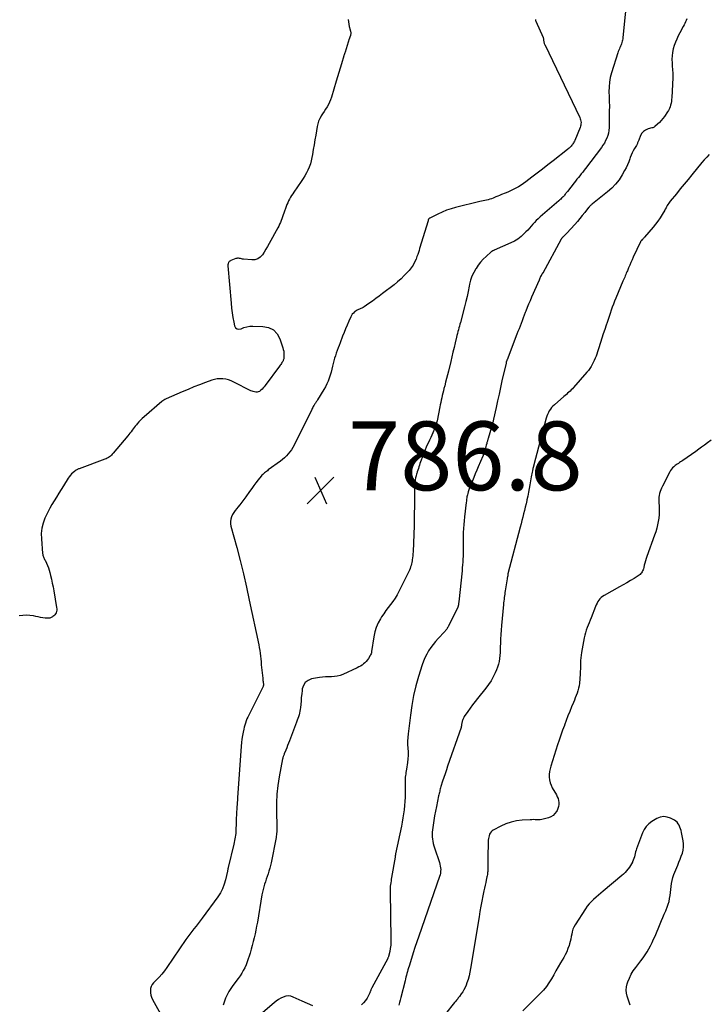
# Model space of a CAD drawing. Units: feet. Extents: x 2025000 to 2030031, y 575000 to 580000.
# Drawn here: x 2026348 to 2026548, y 575860 to 576146 of the extents above; entities that cross this region are included whole.
import ezdxf

# ---------------------------------------------------------------- set-up
doc = ezdxf.new("R2010")
doc.units = ezdxf.units.FT
doc.header["$LTSCALE"] = 100
doc.header["$MEASUREMENT"] = 0
for name, color, linetype, lineweight in [('CONTOUR INDEX', 32, 'Continuous', 25), ('CONTOUR INTERMEDIATE', 40, 'Continuous', 25), ('SPOT ELEVATION', 21, 'Continuous', 25)]:
    doc.layers.add(name, color=color, linetype=linetype, lineweight=lineweight)
doc.styles.add('slant', font='romans.shx', dxfattribs={"oblique": 14.999978})

# ---------------------------------------------------------------- blocks, each defined once
blk = doc.blocks.new('SPOT')
at = {"layer": 'SPOT ELEVATION', "lineweight": 25}
for p, q in [((-3.95, -3.95), (3.86, 3.85)), ((-1.67, 3.81), (1.74, -3.97))]:
    blk.add_line(p, q, dxfattribs=at)

msp = doc.modelspace()

# ---------------------------------------------------------------- linework, layer by layer
at = {"layer": 'CONTOUR INDEX', "elevation": 780, "flags": 128}
for points in [[(2026541.77, 576146.58), (2026541.59, 576146.14), (2026541.39, 576145.7), (2026541.19, 576145.26), (2026540.97, 576144.83), (2026540.74, 576144.4), (2026539.73, 576142.54), (2026539.26, 576141.63), (2026538.82, 576140.71), (2026538.43, 576139.76), (2026538.07, 576138.81), (2026537.79, 576137.83), (2026537.59, 576136.84), (2026537.49, 576135.84), (2026537.46, 576134.83), (2026537.5, 576133.66), (2026537.52, 576133.13), (2026537.54, 576132.61), (2026537.58, 576132.08), (2026537.62, 576131.55), (2026537.66, 576131.03), (2026537.68, 576130.5), (2026537.68, 576129.97), (2026537.66, 576129.45), (2026537.37, 576123.67), (2026537.33, 576123.12), (2026537.27, 576122.57), (2026537.17, 576122.03), (2026537.06, 576121.5), (2026536.91, 576120.97), (2026536.71, 576120.47), (2026536.47, 576119.98), (2026536.19, 576119.52), (2026535.3, 576118.23), (2026534.84, 576117.61), (2026534.36, 576117.03), (2026533.82, 576116.48), (2026533.26, 576115.96), (2026532.44, 576115.27), (2026532.25, 576115.13), (2026532.06, 576115.01), (2026531.85, 576114.92), (2026531.63, 576114.85), (2026530.5, 576114.56), (2026529.79, 576114.26), (2026529.18, 576113.86), (2026528.71, 576113.3), (2026528.33, 576112.63), (2026527.81, 576111.32), (2026527.73, 576111.11), (2026527.65, 576110.91), (2026527.57, 576110.71), (2026527.48, 576110.51), (2026527.4, 576110.31), (2026527.3, 576110.12), (2026527.2, 576109.93), (2026527.1, 576109.74), (2026526.57, 576108.86), (2026526.22, 576108.23), (2026525.89, 576107.58), (2026525.6, 576106.91), (2026525.34, 576106.23), (2026525.22, 576105.85), (2026524.89, 576104.99), (2026524.53, 576104.14), (2026524.13, 576103.3), (2026523.7, 576102.49), (2026522.97, 576101.2), (2026522.07, 576099.82), (2026521.08, 576098.51), (2026519.94, 576097.33), (2026518.71, 576096.24), (2026514.34, 576092.79), (2026514.19, 576092.67), (2026514.04, 576092.54), (2026513.89, 576092.41), (2026513.75, 576092.28), (2026513.61, 576092.14), (2026513.48, 576092), (2026513.35, 576091.85), (2026513.23, 576091.69), (2026512.1, 576090.24), (2026511.4, 576089.36), (2026510.69, 576088.5), (2026509.96, 576087.65), (2026509.22, 576086.82), (2026506.9, 576084.3), (2026506.69, 576084.07), (2026506.47, 576083.84), (2026506.24, 576083.62), (2026506.02, 576083.4), (2026505.7, 576083.1), (2026505.63, 576083.03), (2026505.56, 576082.96), (2026505.5, 576082.89), (2026505.44, 576082.81), (2026505.38, 576082.74), (2026505.32, 576082.66), (2026505.27, 576082.58), (2026505.23, 576082.49), (2026499.89, 576072.65), (2026499.88, 576072.63), (2026499.86, 576072.61), (2026499.85, 576072.59), (2026499.84, 576072.57), (2026499.78, 576072.49), (2026499.76, 576072.47), (2026499.75, 576072.45), (2026499.74, 576072.43), (2026499.72, 576072.41), (2026499.64, 576072.3), (2026499.59, 576072.23), (2026499.54, 576072.15), (2026499.5, 576072.08), (2026499.46, 576072), (2026499.29, 576071.65), (2026499.17, 576071.4), (2026499.05, 576071.15), (2026498.94, 576070.89), (2026498.82, 576070.63), (2026496.65, 576065.62), (2026496.23, 576064.62), (2026495.81, 576063.63), (2026495.41, 576062.63), (2026495.01, 576061.63), (2026494.84, 576061.2), (2026494.53, 576060.41), (2026494.22, 576059.62), (2026493.92, 576058.82), (2026493.61, 576058.03), (2026493.31, 576057.23), (2026493.01, 576056.44), (2026492.71, 576055.64), (2026492.4, 576054.85), (2026489.52, 576047.41), (2026489.47, 576047.29), (2026489.43, 576047.18), (2026489.39, 576047.06), (2026489.36, 576046.94), (2026489.32, 576046.82), (2026489.29, 576046.7), (2026489.26, 576046.58), (2026489.23, 576046.46), (2026488.05, 576041.28), (2026487.62, 576039.36), (2026487.19, 576037.44), (2026486.77, 576035.52), (2026486.35, 576033.6), (2026485.61, 576030.17), (2026485.57, 576029.96), (2026485.52, 576029.75), (2026485.47, 576029.54), (2026485.43, 576029.34), (2026485.34, 576028.94), (2026485.31, 576028.81), (2026485.3, 576028.75), (2026485.27, 576028.64), (2026485.26, 576028.62), (2026485.26, 576028.6), (2026485.25, 576028.58), (2026485.25, 576028.57), (2026484.02, 576024.51), (2026483.96, 576024.33), (2026483.91, 576024.15), (2026483.86, 576023.97), (2026483.81, 576023.79), (2026483.75, 576023.61), (2026483.7, 576023.43), (2026483.66, 576023.25), (2026483.61, 576023.07), (2026483.5, 576022.61), (2026483.39, 576022.2), (2026483.28, 576021.79), (2026483.16, 576021.38), (2026483.03, 576020.98), (2026482.69, 576019.95), (2026482.65, 576019.82), (2026482.6, 576019.69), (2026482.55, 576019.56), (2026482.5, 576019.43), (2026481.17, 576016.32), (2026480.74, 576015.3), (2026480.31, 576014.28), (2026479.88, 576013.26), (2026479.45, 576012.23), (2026479.06, 576011.29), (2026478.84, 576010.74), (2026478.63, 576010.18), (2026478.44, 576009.62), (2026478.27, 576009.05), (2026478.12, 576008.53), (2026478.03, 576008.21), (2026477.96, 576007.9), (2026477.89, 576007.59), (2026477.84, 576007.27), (2026477.79, 576006.95), (2026477.74, 576006.63), (2026477.7, 576006.31), (2026477.66, 576005.99), (2026477.16, 576001.77), (2026477.04, 576000.64), (2026476.94, 575999.51), (2026476.86, 575998.38), (2026476.81, 575997.25), (2026476.79, 575996.87), (2026476.76, 575995.93), (2026476.75, 575994.98), (2026476.75, 575994.04), (2026476.76, 575993.09), (2026476.77, 575992.9), (2026476.78, 575992.05), (2026476.77, 575991.2), (2026476.75, 575990.35), (2026476.71, 575989.49), (2026476.66, 575988.64), (2026476.59, 575987.79), (2026476.52, 575986.95), (2026476.44, 575986.1), (2026475.49, 575977.03), (2026475.47, 575976.85), (2026475.45, 575976.68), (2026475.44, 575976.5), (2026475.42, 575976.32), (2026475.4, 575976.15), (2026475.38, 575976.06), (2026475.37, 575975.98), (2026475.35, 575975.89), (2026475.33, 575975.8), (2026475.3, 575975.72), (2026475.27, 575975.63), (2026475.23, 575975.55), (2026475.2, 575975.47), (2026472.52, 575970.03), (2026472.4, 575969.79), (2026472.27, 575969.56), (2026472.14, 575969.34), (2026472, 575969.12), (2026471.84, 575968.9), (2026471.68, 575968.69), (2026471.51, 575968.49), (2026471.34, 575968.3), (2026469.52, 575966.4), (2026468.76, 575965.56), (2026468.04, 575964.68), (2026467.37, 575963.76), (2026466.74, 575962.82), (2026466.18, 575961.83), (2026465.67, 575960.82), (2026465.24, 575959.77), (2026464.87, 575958.7), (2026463.84, 575955.36), (2026463.06, 575952.59), (2026462.39, 575949.79), (2026461.86, 575946.96), (2026461.44, 575944.11), (2026460.77, 575938.66), (2026460.68, 575937.62), (2026460.63, 575936.58), (2026460.64, 575935.54), (2026460.7, 575934.5), (2026460.76, 575933.46), (2026460.76, 575932.41), (2026460.7, 575931.38), (2026460.58, 575930.34), (2026460.3, 575928.41), (2026460.23, 575927.94), (2026460.16, 575927.47), (2026460.09, 575926.99), (2026460.02, 575926.52), (2026459.96, 575926.04), (2026459.91, 575925.57), (2026459.89, 575925.09), (2026459.89, 575924.61), (2026459.91, 575921.45), (2026459.9, 575920.24), (2026459.85, 575919.03), (2026459.75, 575917.82), (2026459.62, 575916.61), (2026459.45, 575915.41), (2026459.26, 575914.21), (2026459.04, 575913.02), (2026458.81, 575911.82), (2026457.14, 575903.75), (2026457.11, 575903.64), (2026457.09, 575903.52), (2026457.07, 575903.4), (2026457.05, 575903.28), (2026457.03, 575903.17), (2026457.02, 575903.05), (2026457, 575902.93), (2026456.98, 575902.82), (2026455.98, 575896.9), (2026455.9, 575896.39), (2026455.82, 575895.89), (2026455.74, 575895.38), (2026455.66, 575894.87), (2026455.59, 575894.37), (2026455.54, 575893.86), (2026455.52, 575893.35), (2026455.52, 575892.84), (2026455.79, 575878.98), (2026455.77, 575878.07), (2026455.71, 575877.18), (2026455.59, 575876.28), (2026455.42, 575875.4), (2026455.09, 575873.96), (2026455.05, 575873.8), (2026454.99, 575873.64), (2026454.93, 575873.49), (2026454.86, 575873.34), (2026450.25, 575864.79), (2026450.16, 575864.62), (2026450.07, 575864.44), (2026449.99, 575864.27), (2026449.91, 575864.09), (2026449.82, 575863.86), (2026449.79, 575863.79), (2026449.76, 575863.73), (2026449.74, 575863.66), (2026449.72, 575863.59), (2026449.7, 575863.53), (2026449.67, 575863.46), (2026449.64, 575863.4), (2026449.61, 575863.33), (2026448.87, 575861.84), (2026448.4, 575861.09), (2026447.86, 575860.42), (2026447.19, 575859.86)], [(2026433.05, 575859.57), (2026431.54, 575860.25), (2026430.03, 575860.93), (2026427.42, 575862.13), (2026426.7, 575862.35), (2026425.97, 575862.44), (2026425.25, 575862.35), (2026424.52, 575862.13), (2026423.81, 575861.77), (2026423.13, 575861.38), (2026422.48, 575860.93), (2026421.85, 575860.44), (2026417.24, 575856.48)]]:
    msp.add_lwpolyline(points, dxfattribs=at)
at = {"layer": 'CONTOUR INTERMEDIATE', "flags": 128}
for points, elevation in [([(2026524.49, 576154.64), (2026523.18, 576141.14), (2026523.14, 576140.78), (2026523.08, 576140.41), (2026523, 576140.06), (2026522.9, 576139.7), (2026522.79, 576139.35), (2026522.67, 576139), (2026522.53, 576138.66), (2026522.38, 576138.33), (2026522.34, 576138.24), (2026522.17, 576137.87), (2026522.01, 576137.49), (2026521.86, 576137.1), (2026521.73, 576136.71), (2026519.87, 576130.89), (2026519.51, 576129.54), (2026519.26, 576128.17), (2026519.16, 576126.79), (2026519.15, 576125.39), (2026519.21, 576123.98), (2026519.25, 576122.57), (2026519.26, 576121.16), (2026519.25, 576119.75), (2026519.16, 576114.95), (2026519.11, 576114.16), (2026518.99, 576113.39), (2026518.78, 576112.64), (2026518.52, 576111.89), (2026518.18, 576111.18), (2026517.81, 576110.48), (2026517.39, 576109.81), (2026516.94, 576109.17), (2026512.33, 576103.09), (2026511.92, 576102.56), (2026511.51, 576102.02), (2026511.1, 576101.5), (2026510.68, 576100.97), (2026510.26, 576100.45), (2026509.84, 576099.92), (2026509.43, 576099.39), (2026509.01, 576098.86), (2026507.07, 576096.37), (2026506.91, 576096.17), (2026506.75, 576095.96), (2026506.59, 576095.76), (2026506.43, 576095.56), (2026506.27, 576095.36), (2026506.1, 576095.16), (2026505.92, 576094.97), (2026505.74, 576094.79), (2026505.61, 576094.66), (2026505.36, 576094.41), (2026505.11, 576094.17), (2026504.85, 576093.93), (2026504.58, 576093.7), (2026499.13, 576088.98), (2026498.57, 576088.47), (2026498.03, 576087.96), (2026497.52, 576087.41), (2026497.03, 576086.85), (2026496.54, 576086.29), (2026496.04, 576085.73), (2026495.54, 576085.18), (2026495.02, 576084.63), (2026494.44, 576084.03), (2026493.59, 576083.25), (2026492.69, 576082.54), (2026491.71, 576081.95), (2026490.67, 576081.43), (2026485.77, 576079.32), (2026485.66, 576079.27), (2026485.55, 576079.22), (2026485.44, 576079.16), (2026485.33, 576079.11), (2026485.23, 576079.05), (2026485.13, 576078.98), (2026485.04, 576078.91), (2026484.94, 576078.83), (2026483.42, 576077.47), (2026482.6, 576076.69), (2026481.84, 576075.85), (2026481.15, 576074.96), (2026480.51, 576074.02), (2026480.42, 576073.88), (2026479.83, 576072.82), (2026479.33, 576071.72), (2026478.95, 576070.58), (2026478.65, 576069.4), (2026478.54, 576068.82), (2026478.23, 576067.33), (2026477.91, 576065.84), (2026477.56, 576064.37), (2026477.18, 576062.89), (2026475.99, 576058.33), (2026475.84, 576057.79), (2026475.7, 576057.25), (2026475.55, 576056.71), (2026475.4, 576056.17), (2026475.25, 576055.63), (2026475.11, 576055.1), (2026474.98, 576054.55), (2026474.85, 576054.01), (2026474.46, 576052.37), (2026474.14, 576051.01), (2026473.82, 576049.65), (2026473.5, 576048.29), (2026473.17, 576046.93), (2026472.49, 576044.13), (2026472.23, 576043.06), (2026471.97, 576041.99), (2026471.69, 576040.93), (2026471.41, 576039.86), (2026471.2, 576039.06), (2026471.03, 576038.4), (2026470.86, 576037.73), (2026470.7, 576037.07), (2026470.54, 576036.4), (2026470.39, 576035.73), (2026470.24, 576035.06), (2026470.1, 576034.39), (2026469.97, 576033.72), (2026469.2, 576029.71), (2026469.14, 576029.41), (2026469.07, 576029.1), (2026468.99, 576028.8), (2026468.91, 576028.49), (2026468.82, 576028.19), (2026468.72, 576027.9), (2026468.61, 576027.6), (2026468.49, 576027.32), (2026468, 576026.22), (2026467.68, 576025.51), (2026467.36, 576024.81), (2026467.03, 576024.1), (2026466.69, 576023.4), (2026466.36, 576022.7), (2026466.04, 576021.99), (2026465.74, 576021.28), (2026465.45, 576020.56), (2026464.58, 576018.28), (2026464.41, 576017.8), (2026464.23, 576017.33), (2026464.07, 576016.84), (2026463.91, 576016.36), (2026463.75, 576015.88), (2026463.6, 576015.39), (2026463.45, 576014.91), (2026463.3, 576014.42), (2026463.26, 576014.28), (2026463.1, 576013.71), (2026462.97, 576013.15), (2026462.87, 576012.57), (2026462.79, 576012), (2026462.77, 576011.78), (2026462.71, 576011.09), (2026462.66, 576010.4), (2026462.64, 576009.71), (2026462.63, 576009.02), (2026462.64, 576006.13), (2026462.63, 576005.46), (2026462.62, 576004.79), (2026462.6, 576004.12), (2026462.57, 576003.46), (2026462.54, 576003.07), (2026462.52, 576002.59), (2026462.51, 576002.12), (2026462.51, 576001.64), (2026462.52, 576001.16), (2026462.53, 576000.69), (2026462.53, 576000.21), (2026462.52, 575999.73), (2026462.51, 575999.26), (2026462.23, 575991.63), (2026462.19, 575991.04), (2026462.14, 575990.44), (2026462.07, 575989.85), (2026461.99, 575989.26), (2026461.94, 575989), (2026461.86, 575988.54), (2026461.76, 575988.09), (2026461.64, 575987.64), (2026461.5, 575987.19), (2026461.35, 575986.75), (2026461.18, 575986.31), (2026461, 575985.89), (2026460.8, 575985.46), (2026458.09, 575980.07), (2026457.56, 575979.09), (2026456.99, 575978.13), (2026456.35, 575977.2), (2026455.69, 575976.3), (2026455, 575975.41), (2026454.33, 575974.51), (2026453.69, 575973.58), (2026453.07, 575972.65), (2026452.75, 575972.14), (2026452.06, 575970.91), (2026451.49, 575969.64), (2026451.09, 575968.31), (2026450.8, 575966.93), (2026450.16, 575962.58), (2026450.1, 575962.27), (2026450.01, 575961.97), (2026449.89, 575961.69), (2026449.75, 575961.42), (2026449.26, 575960.6), (2026448.96, 575960.15), (2026448.62, 575959.73), (2026448.24, 575959.35), (2026447.83, 575959), (2026447.38, 575958.69), (2026446.92, 575958.39), (2026446.45, 575958.13), (2026445.96, 575957.88), (2026441.8, 575955.95), (2026441, 575955.65), (2026440.18, 575955.42), (2026439.35, 575955.3), (2026438.49, 575955.26), (2026437.63, 575955.26), (2026436.77, 575955.22), (2026435.91, 575955.13), (2026435.05, 575955.01), (2026432.75, 575954.62), (2026431.73, 575954.21), (2026430.9, 575953.63), (2026430.36, 575952.77), (2026430.02, 575951.73), (2026429.96, 575951.27), (2026429.85, 575950.26), (2026429.75, 575949.26), (2026429.66, 575948.25), (2026429.58, 575947.24), (2026429.51, 575946.33), (2026429.45, 575945.78), (2026429.36, 575945.24), (2026429.24, 575944.7), (2026429.09, 575944.17), (2026428.92, 575943.65), (2026428.74, 575943.13), (2026428.56, 575942.61), (2026428.36, 575942.09), (2026426.31, 575936.67), (2026426.04, 575935.97), (2026425.77, 575935.28), (2026425.49, 575934.58), (2026425.21, 575933.89), (2026424.8, 575932.87), (2026424.72, 575932.68), (2026424.65, 575932.5), (2026424.58, 575932.31), (2026424.52, 575932.12), (2026424.45, 575931.94), (2026424.4, 575931.75), (2026424.35, 575931.55), (2026424.31, 575931.36), (2026423.34, 575926.17), (2026422.96, 575923.65), (2026422.67, 575921.13), (2026422.54, 575918.59), (2026422.51, 575916.05), (2026422.6, 575911.76), (2026422.6, 575911.35), (2026422.6, 575910.95), (2026422.6, 575910.55), (2026422.59, 575910.14), (2026422.57, 575909.74), (2026422.54, 575909.34), (2026422.48, 575908.94), (2026422.41, 575908.55), (2026420.94, 575901.17), (2026420.77, 575900.37), (2026420.57, 575899.57), (2026420.34, 575898.78), (2026420.09, 575898), (2026420.07, 575897.93), (2026419.81, 575897.18), (2026419.56, 575896.43), (2026419.3, 575895.68), (2026419.06, 575894.93), (2026418.83, 575894.18), (2026418.62, 575893.42), (2026418.45, 575892.65), (2026418.3, 575891.87), (2026416.97, 575883.9), (2026416.77, 575882.77), (2026416.55, 575881.63), (2026416.31, 575880.5), (2026416.06, 575879.37), (2026415.78, 575878.25), (2026415.49, 575877.13), (2026415.19, 575876.02), (2026414.87, 575874.91), (2026414.62, 575874.07), (2026414.34, 575873.2), (2026414.03, 575872.33), (2026413.68, 575871.49), (2026413.31, 575870.65), (2026412.88, 575869.84), (2026412.43, 575869.04), (2026411.93, 575868.28), (2026411.39, 575867.53), (2026409.85, 575865.51), (2026408.68, 575863.7), (2026407.71, 575861.81), (2026407.04, 575859.79)], 784), ([(2026497.75, 576146.38), (2026497.76, 576146.27), (2026497.79, 576146.17), (2026497.82, 576146.06), (2026497.86, 576145.96), (2026499.99, 576141.19), (2026500.06, 576141.02), (2026500.11, 576140.85), (2026500.14, 576140.67), (2026500.15, 576140.49), (2026500.16, 576140.31), (2026500.18, 576140.13), (2026500.21, 576139.95), (2026500.25, 576139.77), (2026500.3, 576139.59), (2026500.35, 576139.42), (2026500.42, 576139.25), (2026500.49, 576139.08), (2026510.67, 576117.89), (2026510.81, 576117.55), (2026510.92, 576117.19), (2026510.98, 576116.82), (2026511.02, 576116.45), (2026511, 576116.07), (2026510.95, 576115.7), (2026510.86, 576115.34), (2026510.74, 576114.98), (2026509.21, 576111.25), (2026509.1, 576111), (2026508.97, 576110.75), (2026508.84, 576110.51), (2026508.69, 576110.27), (2026508.53, 576110.04), (2026508.37, 576109.82), (2026508.19, 576109.61), (2026508, 576109.4), (2026507.98, 576109.38), (2026507.77, 576109.18), (2026507.55, 576108.98), (2026507.33, 576108.79), (2026507.1, 576108.61), (2026502.89, 576105.31), (2026501.35, 576104.11), (2026499.81, 576102.91), (2026498.27, 576101.72), (2026496.73, 576100.53), (2026495.01, 576099.2), (2026494.31, 576098.69), (2026493.6, 576098.21), (2026492.86, 576097.76), (2026492.1, 576097.34), (2026491.33, 576096.95), (2026490.55, 576096.57), (2026489.76, 576096.22), (2026488.96, 576095.89), (2026487.95, 576095.48), (2026487.38, 576095.26), (2026486.82, 576095.03), (2026486.26, 576094.79), (2026485.7, 576094.56), (2026485.51, 576094.48), (2026485.04, 576094.29), (2026484.57, 576094.13), (2026484.08, 576094), (2026483.6, 576093.88), (2026483.1, 576093.78), (2026482.61, 576093.67), (2026482.12, 576093.56), (2026481.63, 576093.45), (2026474.59, 576091.75), (2026473.25, 576091.38), (2026471.93, 576090.94), (2026470.64, 576090.41), (2026469.37, 576089.82), (2026467.09, 576088.64), (2026466.99, 576088.58), (2026466.9, 576088.51), (2026466.82, 576088.42), (2026466.75, 576088.33), (2026466.7, 576088.23), (2026466.64, 576088.12), (2026466.6, 576088.01), (2026466.56, 576087.9), (2026464.13, 576079.8), (2026463.95, 576079.22), (2026463.76, 576078.64), (2026463.56, 576078.06), (2026463.35, 576077.49), (2026463.08, 576076.75), (2026462.68, 576075.84), (2026462.22, 576074.97), (2026461.66, 576074.16), (2026461.04, 576073.39), (2026460.59, 576072.89), (2026459.67, 576071.92), (2026458.72, 576070.99), (2026457.72, 576070.11), (2026456.69, 576069.27), (2026453.36, 576066.69), (2026452.39, 576065.95), (2026451.41, 576065.22), (2026450.41, 576064.51), (2026449.4, 576063.8), (2026448, 576062.84), (2026447.68, 576062.64), (2026447.36, 576062.47), (2026447.02, 576062.32), (2026446.68, 576062.18), (2026446.33, 576062.05), (2026446, 576061.89), (2026445.69, 576061.7), (2026445.39, 576061.49), (2026445.22, 576061.36), (2026444.88, 576061.04), (2026444.57, 576060.7), (2026444.31, 576060.32), (2026444.09, 576059.9), (2026443.52, 576058.63), (2026443.05, 576057.55), (2026442.6, 576056.47), (2026442.17, 576055.38), (2026441.75, 576054.28), (2026441.05, 576052.37), (2026440.77, 576051.62), (2026440.49, 576050.88), (2026440.21, 576050.13), (2026439.92, 576049.39), (2026439.65, 576048.64), (2026439.4, 576047.89), (2026439.19, 576047.12), (2026439, 576046.35), (2026438.83, 576045.61), (2026438.62, 576044.72), (2026438.39, 576043.84), (2026438.13, 576042.97), (2026437.85, 576042.1), (2026437.53, 576041.24), (2026437.17, 576040.41), (2026436.76, 576039.6), (2026436.31, 576038.81), (2026434.47, 576035.82), (2026434.35, 576035.62), (2026434.22, 576035.42), (2026434.09, 576035.22), (2026433.95, 576035.03), (2026433.82, 576034.83), (2026433.69, 576034.63), (2026433.57, 576034.43), (2026433.45, 576034.23), (2026433.38, 576034.11), (2026433.23, 576033.84), (2026433.08, 576033.57), (2026432.94, 576033.3), (2026432.8, 576033.03), (2026427.65, 576022.66), (2026427.27, 576021.97), (2026426.87, 576021.3), (2026426.42, 576020.67), (2026425.94, 576020.05), (2026425.41, 576019.47), (2026424.86, 576018.92), (2026424.27, 576018.41), (2026423.65, 576017.92), (2026420.16, 576015.41), (2026419.88, 576015.2), (2026419.61, 576015), (2026419.34, 576014.79), (2026419.07, 576014.58), (2026418.81, 576014.35), (2026418.56, 576014.12), (2026418.32, 576013.87), (2026418.1, 576013.61), (2026417.22, 576012.51), (2026416.57, 576011.69), (2026415.94, 576010.86), (2026415.32, 576010.01), (2026414.71, 576009.16), (2026413.58, 576007.55), (2026413.02, 576006.78), (2026412.46, 576006.03), (2026411.87, 576005.29), (2026411.27, 576004.57), (2026410.97, 576004.22), (2026410.53, 576003.66), (2026410.13, 576003.07), (2026409.79, 576002.45), (2026409.49, 576001.81), (2026409.29, 576001.14), (2026409.17, 576000.46), (2026409.19, 575999.78), (2026409.31, 575999.09), (2026410.97, 575992.86), (2026411.95, 575989.04), (2026412.9, 575985.21), (2026413.79, 575981.37), (2026414.64, 575977.52), (2026417.38, 575964.6), (2026417.54, 575963.77), (2026417.68, 575962.95), (2026417.79, 575962.12), (2026417.88, 575961.28), (2026417.96, 575960.45), (2026418.04, 575959.61), (2026418.12, 575958.78), (2026418.21, 575957.94), (2026418.52, 575954.87), (2026418.56, 575954.55), (2026418.59, 575954.23), (2026418.63, 575953.92), (2026418.67, 575953.6), (2026418.73, 575953.14), (2026418.74, 575953.06), (2026418.74, 575952.97), (2026418.73, 575952.88), (2026418.72, 575952.8), (2026418.71, 575952.71), (2026418.68, 575952.63), (2026418.65, 575952.55), (2026418.62, 575952.47), (2026414.74, 575944.69), (2026414.47, 575944.13), (2026414.21, 575943.56), (2026413.95, 575942.99), (2026413.71, 575942.41), (2026413.5, 575941.82), (2026413.3, 575941.23), (2026413.14, 575940.63), (2026413, 575940.02), (2026412.84, 575939.2), (2026412.66, 575938.17), (2026412.51, 575937.14), (2026412.39, 575936.11), (2026412.3, 575935.07), (2026411.23, 575920.07), (2026411.18, 575919.41), (2026411.13, 575918.75), (2026411.08, 575918.09), (2026411.02, 575917.43), (2026411.01, 575917.27), (2026410.97, 575916.69), (2026410.93, 575916.11), (2026410.9, 575915.52), (2026410.88, 575914.94), (2026410.86, 575914.35), (2026410.84, 575913.77), (2026410.83, 575913.18), (2026410.81, 575912.6), (2026410.76, 575910.78), (2026410.73, 575910.24), (2026410.69, 575909.71), (2026410.63, 575909.19), (2026410.56, 575908.66), (2026410.47, 575908.13), (2026410.37, 575907.61), (2026410.26, 575907.09), (2026410.14, 575906.57), (2026408.49, 575899.76), (2026408.46, 575899.63), (2026408.43, 575899.5), (2026408.41, 575899.37), (2026408.38, 575899.24), (2026408.36, 575899.11), (2026408.33, 575898.98), (2026408.3, 575898.85), (2026408.27, 575898.72), (2026407.74, 575896.25), (2026407.36, 575894.92), (2026406.87, 575893.64), (2026406.23, 575892.43), (2026405.48, 575891.27), (2026400.93, 575885.12), (2026400.34, 575884.34), (2026399.75, 575883.55), (2026399.15, 575882.78), (2026398.54, 575882), (2026397.94, 575881.23), (2026397.35, 575880.44), (2026396.78, 575879.65), (2026396.22, 575878.84), (2026390.71, 575870.75), (2026390, 575869.77), (2026389.25, 575868.82), (2026388.45, 575867.91), (2026387.61, 575867.04), (2026386.84, 575866.28), (2026386.44, 575865.77), (2026386.13, 575865.23), (2026385.96, 575864.63), (2026385.88, 575863.99), (2026385.94, 575863.33), (2026386.05, 575862.68), (2026386.26, 575862.06), (2026386.53, 575861.46), (2026389.79, 575855.48)], 788), ([(2026443.35, 576146.35), (2026443.43, 576145.68), (2026443.55, 576145.02), (2026443.69, 576144.36), (2026443.93, 576143.43), (2026443.97, 576143.24), (2026444.02, 576143.06), (2026444.06, 576142.87), (2026444.11, 576142.68), (2026444.13, 576142.49), (2026444.14, 576142.31), (2026444.12, 576142.12), (2026444.08, 576141.94), (2026444, 576141.65), (2026443.97, 576141.54), (2026443.93, 576141.42), (2026443.88, 576141.31), (2026443.84, 576141.2), (2026443.79, 576141.09), (2026443.75, 576140.98), (2026443.71, 576140.87), (2026443.67, 576140.76), (2026442.44, 576136.87), (2026442.4, 576136.74), (2026442.35, 576136.61), (2026442.31, 576136.48), (2026442.27, 576136.34), (2026442.22, 576136.21), (2026442.18, 576136.08), (2026442.14, 576135.94), (2026442.1, 576135.81), (2026441.42, 576133.55), (2026441.05, 576132.28), (2026440.67, 576131.02), (2026440.29, 576129.76), (2026439.92, 576128.49), (2026438.51, 576123.77), (2026438.25, 576123.04), (2026437.96, 576122.33), (2026437.61, 576121.64), (2026437.22, 576120.97), (2026436.79, 576120.32), (2026436.37, 576119.67), (2026435.95, 576119.01), (2026435.53, 576118.36), (2026435.49, 576118.28), (2026435.09, 576117.57), (2026434.76, 576116.84), (2026434.52, 576116.07), (2026434.33, 576115.28), (2026433.92, 576112.78), (2026433.68, 576111.38), (2026433.45, 576109.97), (2026433.21, 576108.56), (2026432.98, 576107.15), (2026432.82, 576106.23), (2026432.62, 576105.3), (2026432.37, 576104.38), (2026432.04, 576103.49), (2026431.66, 576102.62), (2026431.21, 576101.77), (2026430.75, 576100.93), (2026430.25, 576100.12), (2026429.72, 576099.32), (2026427.59, 576096.21), (2026427.26, 576095.72), (2026426.94, 576095.22), (2026426.63, 576094.71), (2026426.33, 576094.19), (2026426.05, 576093.66), (2026425.79, 576093.13), (2026425.56, 576092.58), (2026425.34, 576092.02), (2026424.68, 576090.12), (2026424.49, 576089.57), (2026424.29, 576089.03), (2026424.1, 576088.48), (2026423.9, 576087.93), (2026423.68, 576087.39), (2026423.45, 576086.86), (2026423.2, 576086.34), (2026422.93, 576085.83), (2026420.44, 576081.28), (2026419.96, 576080.43), (2026419.46, 576079.58), (2026418.95, 576078.75), (2026418.42, 576077.92), (2026417.8, 576077.26), (2026417.1, 576076.77), (2026416.28, 576076.54), (2026415.38, 576076.48), (2026412.99, 576076.72), (2026412.7, 576076.75), (2026412.41, 576076.8), (2026412.11, 576076.85), (2026411.82, 576076.92), (2026411.54, 576076.96), (2026411.25, 576076.97), (2026410.97, 576076.93), (2026410.69, 576076.85), (2026409.3, 576076.31), (2026409.12, 576076.23), (2026408.96, 576076.12), (2026408.82, 576075.98), (2026408.7, 576075.83), (2026408.62, 576075.7), (2026408.56, 576075.59), (2026408.51, 576075.48), (2026408.48, 576075.37), (2026408.45, 576075.25), (2026408.44, 576075.13), (2026408.44, 576075.01), (2026408.44, 576074.88), (2026408.44, 576074.76), (2026409.33, 576063.89), (2026409.47, 576062.49), (2026409.64, 576061.1), (2026409.86, 576059.72), (2026410.12, 576058.34), (2026410.32, 576057.35), (2026410.65, 576056.78), (2026411.07, 576056.4), (2026411.63, 576056.32), (2026412.27, 576056.43), (2026413.09, 576056.79), (2026413.92, 576057.06), (2026414.78, 576057.19), (2026415.66, 576057.24), (2026418.6, 576057.17), (2026420.24, 576056.81), (2026421.64, 576056.13), (2026422.7, 576054.98), (2026423.53, 576053.52), (2026424.38, 576050.94), (2026424.52, 576050.45), (2026424.63, 576049.95), (2026424.68, 576049.44), (2026424.71, 576048.93), (2026424.71, 576048.3), (2026424.7, 576048.1), (2026424.68, 576047.91), (2026424.64, 576047.72), (2026424.59, 576047.53), (2026424.52, 576047.34), (2026424.45, 576047.16), (2026424.36, 576046.99), (2026424.26, 576046.82), (2026424.13, 576046.63), (2026423.96, 576046.37), (2026423.79, 576046.11), (2026423.61, 576045.85), (2026423.43, 576045.6), (2026419.26, 576039.98), (2026418.97, 576039.61), (2026418.67, 576039.25), (2026418.34, 576038.92), (2026417.99, 576038.59), (2026417.86, 576038.47), (2026417.56, 576038.26), (2026417.24, 576038.12), (2026416.89, 576038.05), (2026416.53, 576038.04), (2026416.16, 576038.1), (2026415.8, 576038.18), (2026415.44, 576038.31), (2026415.1, 576038.46), (2026410.1, 576040.98), (2026409.35, 576041.31), (2026408.58, 576041.58), (2026407.78, 576041.77), (2026406.96, 576041.9), (2026406.14, 576041.93), (2026405.33, 576041.88), (2026404.53, 576041.73), (2026403.75, 576041.5), (2026401.9, 576040.83), (2026400.2, 576040.2), (2026398.52, 576039.54), (2026396.84, 576038.85), (2026395.17, 576038.15), (2026390.45, 576036.08), (2026390.13, 576035.92), (2026389.81, 576035.75), (2026389.52, 576035.54), (2026389.23, 576035.32), (2026384.06, 576030.82), (2026383.54, 576030.35), (2026383.04, 576029.87), (2026382.55, 576029.37), (2026382.08, 576028.85), (2026381.83, 576028.56), (2026381.5, 576028.17), (2026381.18, 576027.78), (2026380.87, 576027.37), (2026380.57, 576026.95), (2026380.27, 576026.54), (2026379.96, 576026.13), (2026379.65, 576025.73), (2026379.32, 576025.33), (2026375.08, 576020.26), (2026374.83, 576019.98), (2026374.56, 576019.71), (2026374.28, 576019.46), (2026373.98, 576019.22), (2026373.67, 576019.01), (2026373.34, 576018.82), (2026373, 576018.65), (2026372.65, 576018.51), (2026365.16, 576015.75), (2026365, 576015.69), (2026364.83, 576015.62), (2026364.67, 576015.55), (2026364.51, 576015.47), (2026364.36, 576015.39), (2026364.21, 576015.3), (2026364.06, 576015.19), (2026363.93, 576015.08), (2026363.38, 576014.61), (2026362.99, 576014.24), (2026362.63, 576013.85), (2026362.3, 576013.43), (2026362, 576012.98), (2026360.68, 576010.8), (2026360.01, 576009.71), (2026359.33, 576008.62), (2026358.65, 576007.54), (2026357.95, 576006.46), (2026357.27, 576005.38), (2026356.63, 576004.27), (2026356.05, 576003.13), (2026355.49, 576001.98), (2026355.24, 576001.43), (2026354.72, 575999.96), (2026354.34, 575998.47), (2026354.2, 575996.93), (2026354.21, 575995.38), (2026354.56, 575991.16), (2026354.59, 575990.89), (2026354.65, 575990.63), (2026354.72, 575990.38), (2026354.82, 575990.13), (2026354.93, 575989.88), (2026355.04, 575989.64), (2026355.16, 575989.39), (2026355.28, 575989.15), (2026355.69, 575988.31), (2026356, 575987.64), (2026356.27, 575986.96), (2026356.5, 575986.27), (2026356.69, 575985.56), (2026356.89, 575984.76), (2026357.14, 575983.64), (2026357.39, 575982.52), (2026357.6, 575981.39), (2026357.81, 575980.26), (2026358.62, 575975.41), (2026358.66, 575975.03), (2026358.66, 575974.65), (2026358.6, 575974.28), (2026358.5, 575973.9), (2026358.34, 575973.56), (2026358.14, 575973.25), (2026357.88, 575972.98), (2026357.58, 575972.75), (2026357.46, 575972.66), (2026357.05, 575972.46), (2026356.64, 575972.32), (2026356.2, 575972.27), (2026355.75, 575972.28), (2026355.31, 575972.33), (2026354.63, 575972.43), (2026353.95, 575972.54), (2026353.27, 575972.67), (2026352.6, 575972.8), (2026351.88, 575972.96), (2026350.86, 575973.12), (2026349.83, 575973.18), (2026348.8, 575973.11), (2026347.77, 575972.94)], 792), ([(2026548.29, 576107.18), (2026547.54, 576106.41), (2026546.83, 576105.6), (2026546.13, 576104.78), (2026543.25, 576101.26), (2026542.12, 576099.88), (2026540.99, 576098.5), (2026539.86, 576097.12), (2026538.73, 576095.74), (2026536.96, 576093.58), (2026536.72, 576093.27), (2026536.5, 576092.96), (2026536.29, 576092.63), (2026536.1, 576092.29), (2026535.91, 576091.95), (2026535.72, 576091.61), (2026535.52, 576091.28), (2026535.33, 576090.94), (2026534.58, 576089.67), (2026533.99, 576088.72), (2026533.36, 576087.79), (2026532.69, 576086.9), (2026531.98, 576086.03), (2026529.46, 576083.07), (2026529.31, 576082.9), (2026529.15, 576082.73), (2026528.99, 576082.56), (2026528.83, 576082.39), (2026528.6, 576082.16), (2026528.55, 576082.11), (2026528.51, 576082.06), (2026528.47, 576082.01), (2026528.42, 576081.96), (2026528.39, 576081.9), (2026528.35, 576081.85), (2026528.32, 576081.79), (2026528.29, 576081.73), (2026526.2, 576077.25), (2026525.85, 576076.48), (2026525.5, 576075.71), (2026525.17, 576074.94), (2026524.84, 576074.16), (2026524.51, 576073.36), (2026524.35, 576072.98), (2026524.19, 576072.6), (2026524.03, 576072.23), (2026523.87, 576071.85), (2026523.71, 576071.47), (2026523.54, 576071.1), (2026523.38, 576070.72), (2026523.22, 576070.34), (2026521.12, 576065.34), (2026520.76, 576064.48), (2026520.42, 576063.6), (2026520.09, 576062.72), (2026519.77, 576061.84), (2026519.47, 576060.95), (2026519.17, 576060.06), (2026518.87, 576059.17), (2026518.58, 576058.28), (2026518.33, 576057.52), (2026517.92, 576056.24), (2026517.5, 576054.97), (2026517.09, 576053.7), (2026516.67, 576052.43), (2026515.38, 576048.54), (2026515.15, 576047.9), (2026514.89, 576047.27), (2026514.6, 576046.65), (2026514.29, 576046.05), (2026513.94, 576045.46), (2026513.57, 576044.89), (2026513.16, 576044.35), (2026512.73, 576043.82), (2026508.84, 576039.35), (2026508.52, 576039), (2026508.19, 576038.66), (2026507.85, 576038.32), (2026507.5, 576038), (2026507.14, 576037.69), (2026506.78, 576037.37), (2026506.41, 576037.06), (2026506.05, 576036.75), (2026503.27, 576034.36), (2026502.85, 576033.96), (2026502.46, 576033.54), (2026502.12, 576033.08), (2026501.81, 576032.59), (2026501.54, 576032.08), (2026501.3, 576031.55), (2026501.1, 576031.01), (2026500.93, 576030.46), (2026497.31, 576016.86), (2026497.27, 576016.73), (2026497.24, 576016.6), (2026497.2, 576016.47), (2026497.17, 576016.33), (2026497.13, 576016.2), (2026497.1, 576016.07), (2026497.06, 576015.94), (2026497.03, 576015.81), (2026496.89, 576015.18), (2026496.79, 576014.74), (2026496.7, 576014.29), (2026496.61, 576013.85), (2026496.53, 576013.4), (2026496.15, 576011.08), (2026495.96, 576010), (2026495.76, 576008.91), (2026495.54, 576007.83), (2026495.32, 576006.75), (2026495.28, 576006.55), (2026495.06, 576005.57), (2026494.84, 576004.59), (2026494.6, 576003.62), (2026494.35, 576002.65), (2026494.1, 576001.68), (2026493.85, 576000.71), (2026493.6, 575999.74), (2026493.35, 575998.77), (2026489.8, 575985.18), (2026489.79, 575985.12), (2026489.77, 575985.06), (2026489.76, 575985), (2026489.75, 575984.94), (2026489.74, 575984.87), (2026489.74, 575984.85), (2026489.74, 575984.82), (2026489.73, 575984.8), (2026489.73, 575984.78), (2026489.72, 575984.69), (2026489.72, 575984.67), (2026489.71, 575984.64), (2026489.71, 575984.62), (2026489.71, 575984.6), (2026489.66, 575984.35), (2026489.64, 575984.2), (2026489.61, 575984.05), (2026489.59, 575983.9), (2026489.57, 575983.75), (2026489.01, 575980.25), (2026488.93, 575979.76), (2026488.85, 575979.27), (2026488.78, 575978.78), (2026488.71, 575978.28), (2026488.65, 575977.79), (2026488.59, 575977.3), (2026488.53, 575976.8), (2026488.48, 575976.31), (2026487.9, 575970.15), (2026487.8, 575968.85), (2026487.7, 575967.54), (2026487.64, 575966.23), (2026487.6, 575964.92), (2026487.57, 575964.04), (2026487.54, 575963.18), (2026487.49, 575962.31), (2026487.42, 575961.44), (2026487.34, 575960.58), (2026487.2, 575959.73), (2026487.02, 575958.89), (2026486.76, 575958.07), (2026486.45, 575957.27), (2026486.08, 575956.44), (2026485.5, 575955.26), (2026484.87, 575954.11), (2026484.15, 575953.02), (2026483.37, 575951.96), (2026480.97, 575948.95), (2026480.24, 575948.03), (2026479.53, 575947.1), (2026478.84, 575946.15), (2026478.16, 575945.19), (2026477.1, 575943.67), (2026476.97, 575943.47), (2026476.85, 575943.26), (2026476.74, 575943.04), (2026476.64, 575942.81), (2026476.56, 575942.58), (2026476.49, 575942.34), (2026476.44, 575942.1), (2026476.4, 575941.86), (2026476.34, 575941.37), (2026476.32, 575941.26), (2026476.31, 575941.14), (2026476.29, 575941.03), (2026476.27, 575940.92), (2026476.24, 575940.81), (2026476.22, 575940.7), (2026476.19, 575940.6), (2026476.15, 575940.49), (2026472.26, 575929.27), (2026471.89, 575928.18), (2026471.52, 575927.08), (2026471.16, 575925.98), (2026470.81, 575924.88), (2026470.32, 575923.36), (2026470.22, 575923.02), (2026470.12, 575922.68), (2026470.03, 575922.33), (2026469.95, 575921.99), (2026469.87, 575921.64), (2026469.79, 575921.29), (2026469.71, 575920.94), (2026469.64, 575920.6), (2026469.01, 575917.59), (2026468.74, 575916.23), (2026468.49, 575914.87), (2026468.27, 575913.51), (2026468.06, 575912.14), (2026467.86, 575910.73), (2026467.8, 575910.06), (2026467.77, 575909.4), (2026467.79, 575908.74), (2026467.85, 575908.08), (2026467.95, 575907.42), (2026468.08, 575906.76), (2026468.25, 575906.12), (2026468.45, 575905.48), (2026469.88, 575901.24), (2026470.02, 575900.74), (2026470.14, 575900.24), (2026470.2, 575899.73), (2026470.24, 575899.21), (2026470.22, 575898.7), (2026470.17, 575898.19), (2026470.06, 575897.69), (2026469.92, 575897.19), (2026463.86, 575879.81), (2026463.3, 575878.2), (2026462.77, 575876.58), (2026462.24, 575874.96), (2026461.73, 575873.34), (2026461.06, 575871.14), (2026460.9, 575870.61), (2026460.74, 575870.08), (2026460.59, 575869.55), (2026460.44, 575869.01), (2026460.3, 575868.48), (2026460.16, 575867.95), (2026460.02, 575867.41), (2026459.89, 575866.88), (2026458.66, 575862.01), (2026458.47, 575861.26), (2026458.26, 575860.51), (2026458.04, 575859.76)], 776), ([(2026548.84, 576024.07), (2026547.75, 576023.26), (2026546.92, 576022.64), (2026546.08, 576022.02), (2026545.23, 576021.42), (2026544.38, 576020.81), (2026540.6, 576018.15), (2026540.28, 576017.94), (2026539.96, 576017.73), (2026539.64, 576017.53), (2026539.31, 576017.33), (2026538.99, 576017.13), (2026538.67, 576016.92), (2026538.37, 576016.69), (2026538.07, 576016.45), (2026537.95, 576016.34), (2026537.63, 576016.01), (2026537.33, 576015.67), (2026537.07, 576015.29), (2026536.84, 576014.9), (2026534.66, 576010.65), (2026534.42, 576010.14), (2026534.21, 576009.63), (2026534.03, 576009.1), (2026533.87, 576008.57), (2026533.75, 576008.02), (2026533.67, 576007.47), (2026533.64, 576006.92), (2026533.64, 576006.36), (2026533.73, 576004.47), (2026533.75, 576003.45), (2026533.71, 576002.44), (2026533.61, 576001.43), (2026533.47, 576000.42), (2026533.26, 575999.42), (2026533.02, 575998.44), (2026532.73, 575997.46), (2026532.41, 575996.49), (2026530.16, 575990.26), (2026529.95, 575989.62), (2026529.74, 575988.98), (2026529.56, 575988.33), (2026529.39, 575987.68), (2026529.23, 575987), (2026529.15, 575986.69), (2026529.04, 575986.38), (2026528.92, 575986.08), (2026528.78, 575985.78), (2026528.61, 575985.51), (2026528.41, 575985.26), (2026528.18, 575985.04), (2026527.92, 575984.85), (2026526.42, 575983.89), (2026525.38, 575983.25), (2026524.34, 575982.62), (2026523.29, 575982.01), (2026522.23, 575981.41), (2026517.71, 575978.91), (2026517.28, 575978.64), (2026516.88, 575978.33), (2026516.53, 575977.96), (2026516.21, 575977.56), (2026515.94, 575977.13), (2026515.68, 575976.68), (2026515.45, 575976.22), (2026515.25, 575975.75), (2026513.94, 575972.45), (2026513.65, 575971.73), (2026513.37, 575971), (2026513.08, 575970.28), (2026512.8, 575969.56), (2026512.54, 575968.83), (2026512.31, 575968.09), (2026512.12, 575967.35), (2026511.95, 575966.59), (2026511.17, 575962.36), (2026511.05, 575961.58), (2026510.96, 575960.79), (2026510.9, 575960), (2026510.88, 575959.2), (2026510.87, 575958.41), (2026510.85, 575957.61), (2026510.81, 575956.82), (2026510.76, 575956.02), (2026510.54, 575953.37), (2026510.45, 575952.63), (2026510.32, 575951.91), (2026510.13, 575951.2), (2026509.9, 575950.5), (2026509.64, 575949.81), (2026509.37, 575949.11), (2026509.09, 575948.43), (2026508.81, 575947.74), (2026508.29, 575946.5), (2026507.75, 575945.19), (2026507.23, 575943.88), (2026506.72, 575942.56), (2026506.23, 575941.24), (2026506.18, 575941.1), (2026505.67, 575939.7), (2026505.18, 575938.29), (2026504.7, 575936.88), (2026504.23, 575935.47), (2026502.24, 575929.3), (2026502.03, 575928.51), (2026501.88, 575927.71), (2026501.81, 575926.89), (2026501.79, 575926.07), (2026501.88, 575925.26), (2026502.05, 575924.47), (2026502.33, 575923.72), (2026502.68, 575922.98), (2026503.86, 575920.94), (2026504.12, 575920.4), (2026504.34, 575919.84), (2026504.48, 575919.27), (2026504.57, 575918.67), (2026504.57, 575918.08), (2026504.5, 575917.51), (2026504.32, 575916.95), (2026504.08, 575916.41), (2026503.89, 575916.09), (2026503.43, 575915.48), (2026502.91, 575914.96), (2026502.27, 575914.57), (2026501.57, 575914.28), (2026500.05, 575913.85), (2026499.59, 575913.74), (2026499.12, 575913.67), (2026498.65, 575913.65), (2026498.18, 575913.67), (2026497.7, 575913.7), (2026497.22, 575913.72), (2026496.74, 575913.71), (2026496.27, 575913.69), (2026493.9, 575913.54), (2026492.28, 575913.33), (2026490.7, 575912.99), (2026489.18, 575912.46), (2026487.69, 575911.8), (2026485.53, 575910.67), (2026485.18, 575910.44), (2026484.88, 575910.16), (2026484.64, 575909.83), (2026484.44, 575909.46), (2026484.3, 575909.06), (2026484.19, 575908.64), (2026484.12, 575908.22), (2026484.08, 575907.79), (2026484.05, 575907.02), (2026484.03, 575906.2), (2026484, 575905.38), (2026483.99, 575904.56), (2026483.98, 575903.74), (2026483.96, 575899.56), (2026483.95, 575899.25), (2026483.94, 575898.95), (2026483.92, 575898.64), (2026483.89, 575898.34), (2026483.86, 575898.03), (2026483.81, 575897.73), (2026483.76, 575897.43), (2026483.7, 575897.13), (2026483.49, 575896.17), (2026483.32, 575895.4), (2026483.16, 575894.62), (2026482.99, 575893.84), (2026482.83, 575893.06), (2026482.52, 575891.58), (2026482.21, 575890.06), (2026481.91, 575888.54), (2026481.64, 575887.01), (2026481.38, 575885.48), (2026478.95, 575870.41), (2026478.74, 575869.36), (2026478.5, 575868.31), (2026478.19, 575867.28), (2026477.85, 575866.26), (2026477.61, 575865.61), (2026477.33, 575864.94), (2026477.01, 575864.28), (2026476.64, 575863.66), (2026476.24, 575863.05), (2026475.72, 575862.33), (2026475.55, 575862.1), (2026475.37, 575861.87), (2026475.19, 575861.64), (2026475, 575861.42), (2026474.81, 575861.19), (2026474.63, 575860.97), (2026474.44, 575860.74), (2026474.26, 575860.52), (2026471.63, 575857.3)], 772), ([(2026525.32, 575859.77), (2026525, 575860.64), (2026524.7, 575861.52), (2026524.41, 575862.4), (2026524.23, 575863.29), (2026524.16, 575864.18), (2026524.25, 575865.07), (2026524.45, 575865.96), (2026524.64, 575866.51), (2026525.08, 575867.64), (2026525.59, 575868.74), (2026526.21, 575869.77), (2026526.91, 575870.76), (2026528.44, 575872.7), (2026529.06, 575873.53), (2026529.65, 575874.38), (2026530.2, 575875.25), (2026530.73, 575876.14), (2026531.22, 575877.05), (2026531.68, 575877.98), (2026532.12, 575878.92), (2026532.53, 575879.87), (2026533.99, 575883.4), (2026534.39, 575884.35), (2026534.8, 575885.3), (2026535.21, 575886.25), (2026535.63, 575887.19), (2026535.76, 575887.48), (2026536.08, 575888.29), (2026536.37, 575889.1), (2026536.59, 575889.94), (2026536.78, 575890.79), (2026536.92, 575891.65), (2026537.04, 575892.51), (2026537.13, 575893.37), (2026537.21, 575894.24), (2026537.21, 575894.29), (2026537.31, 575895.17), (2026537.47, 575896.05), (2026537.71, 575896.9), (2026538.01, 575897.74), (2026539.13, 575900.51), (2026539.48, 575901.38), (2026539.82, 575902.25), (2026540.15, 575903.12), (2026540.47, 575904), (2026540.7, 575904.89), (2026540.84, 575905.78), (2026540.83, 575906.68), (2026540.73, 575907.6), (2026540.24, 575910.03), (2026540.12, 575910.55), (2026539.97, 575911.07), (2026539.78, 575911.58), (2026539.57, 575912.08), (2026539.3, 575912.53), (2026538.98, 575912.94), (2026538.59, 575913.27), (2026538.15, 575913.56), (2026537.07, 575914.13), (2026536.05, 575914.47), (2026535.04, 575914.6), (2026534.04, 575914.41), (2026533.04, 575914.02), (2026531.63, 575913.19), (2026530.74, 575912.53), (2026529.96, 575911.77), (2026529.35, 575910.86), (2026528.86, 575909.86), (2026527.17, 575905.28), (2026527.01, 575904.81), (2026526.87, 575904.33), (2026526.75, 575903.84), (2026526.64, 575903.36), (2026526.53, 575902.87), (2026526.39, 575902.39), (2026526.22, 575901.92), (2026526.02, 575901.47), (2026525.96, 575901.34), (2026525.7, 575900.84), (2026525.41, 575900.35), (2026525.1, 575899.88), (2026524.76, 575899.43), (2026524.67, 575899.31), (2026524.25, 575898.82), (2026523.82, 575898.34), (2026523.36, 575897.9), (2026522.88, 575897.47), (2026517.47, 575892.92), (2026516.77, 575892.33), (2026516.07, 575891.73), (2026515.38, 575891.14), (2026514.69, 575890.54), (2026514.02, 575889.91), (2026513.4, 575889.26), (2026512.84, 575888.54), (2026512.32, 575887.8), (2026509.31, 575883.11), (2026508.96, 575882.48), (2026508.67, 575881.83), (2026508.47, 575881.14), (2026508.32, 575880.43), (2026508.2, 575879.71), (2026508.06, 575879), (2026507.89, 575878.29), (2026507.69, 575877.58), (2026507.55, 575877.12), (2026507.23, 575876.21), (2026506.87, 575875.31), (2026506.45, 575874.44), (2026505.99, 575873.59), (2026505.09, 575872.06), (2026504.42, 575870.9), (2026503.74, 575869.73), (2026503.08, 575868.56), (2026502.42, 575867.39), (2026501.71, 575866.25), (2026500.95, 575865.16), (2026500.1, 575864.13), (2026499.18, 575863.15), (2026494.07, 575858.12)], 768)]:
    msp.add_lwpolyline(points, dxfattribs=dict(at, elevation=elevation))

# ---------------------------------------------------------------- block references
at = {"layer": 'SPOT ELEVATION'}
msp.add_blockref('SPOT', (2026435.35, 576009.5, 786.81), dxfattribs=at)

# ---------------------------------------------------------------- texts
at = {"layer": 'SPOT ELEVATION', "style": 'slant', "oblique": 15}
msp.add_text('786.8', height=20, dxfattribs=at).set_placement((2026443.35, 576009.5, 786.81))

doc.saveas('drawing.dxf')
